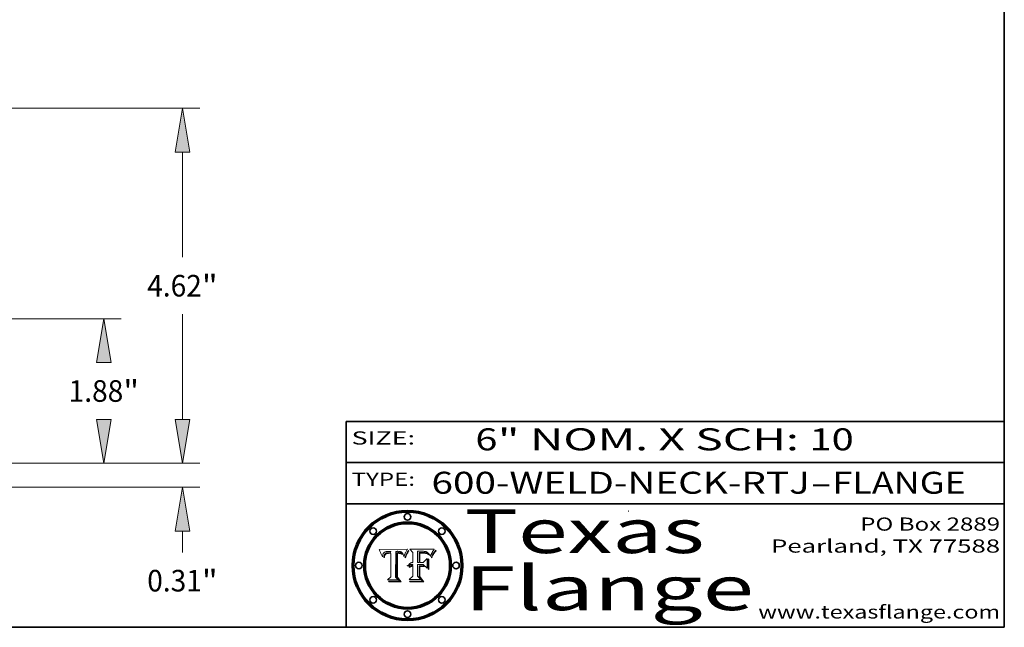
# Model space of a CAD drawing. Extents: x 0 to 10.8, y 0 to 8.3.
# Drawn here: x 6.3 to 10.8, y 0.2 to 3 of the extents above; entities that cross this region are included whole.
import ezdxf
from ezdxf.enums import TextEntityAlignment as Align

# ---------------------------------------------------------------- set-up
doc = ezdxf.new("R2010")
doc.units = 0
doc.header["$MEASUREMENT"] = 0
doc.layers.get('0').update_dxf_attribs({"lineweight": 13})
doc.layers.add('1', color=7, linetype='Continuous', lineweight=13)
doc.styles.get("Standard").update_dxf_attribs({"font": 'isocp.shx'})

# ---------------------------------------------------------------- blocks, each defined once
blk = doc.blocks.new('BLOCK1')
at = {"color": 7, "lineweight": 13, "ltscale": 0.03937}
for s, p, p2 in [('600-WELD-NECK-RTJ', (8.1392, 0.8582), (9.8636, 0.8582)), ('FLANGE', (9.9666, 0.8582), (10.5743, 0.8582)), ('-', (9.8651, 0.8582), (9.9651, 0.8582))]:
    blk.add_text(s, height=0.1, dxfattribs=at).set_placement(p, p2, align=Align.FIT)
blk = doc.blocks.new('BLOCK2')
at = {"color": 7, "lineweight": 13, "ltscale": 0.03937}
for s, p, p2 in [('6', (8.3394, 1.056), (8.4394, 1.056)), ('" NOM. X SCH: ', (8.4409, 1.056), (9.8607, 1.056)), ('10', (9.8623, 1.056), (10.0638, 1.056))]:
    blk.add_text(s, height=0.1, dxfattribs=at).set_placement(p, p2, align=Align.FIT)
blk = doc.blocks.new('BLOCK3')
at = {"color": 7, "lineweight": 13, "ltscale": 0.03937}
for s, p, p2 in [('PO Box 2889', (10.0931, 0.69), (10.7308, 0.69)), ('Pearland, TX 77588', (9.6867, 0.59), (10.7308, 0.59)), ('www.texasflange.com', (9.6286, 0.29), (10.7308, 0.29))]:
    blk.add_text(s, height=0.06, dxfattribs=at).set_placement(p, p2, align=Align.FIT)
blk = doc.blocks.new('BLOCK4')
at = {"color": 7, "lineweight": 13, "ltscale": 0.03937}
for s, p, p2 in [('Texas', (8.2892, 0.5879), (9.3837, 0.5879)), ('Flange', (8.2892, 0.3279), (9.6089, 0.3279))]:
    blk.add_text(s, height=0.2, dxfattribs=at).set_placement(p, p2, align=Align.FIT)
blk = doc.blocks.new('BLOCK5')
at = {"color": 7, "lineweight": 5, "ltscale": 0.00324}
blk.add_line((8.0298, 0.6053), (7.9003, 0.6042), dxfattribs=at)
at = {"color": 7, "lineweight": 5, "ltscale": 0.000103115}
blk.add_line((7.9003, 0.6042), (7.9022, 0.6005), dxfattribs=at)
at = {"color": 7, "lineweight": 5, "ltscale": 0.000100453}
blk.add_line((7.9022, 0.6005), (7.9039, 0.597), dxfattribs=at)
at = {"color": 7, "lineweight": 5, "ltscale": 9.78009e-05}
blk.add_line((7.9039, 0.597), (7.9056, 0.5934), dxfattribs=at)
at = {"color": 7, "lineweight": 5, "ltscale": 9.51532e-05}
blk.add_line((7.9056, 0.5934), (7.9072, 0.59), dxfattribs=at)
at = {"color": 7, "lineweight": 5, "ltscale": 9.25048e-05}
blk.add_line((7.9072, 0.59), (7.9087, 0.5866), dxfattribs=at)
at = {"color": 7, "lineweight": 5, "ltscale": 8.99068e-05}
blk.add_line((7.9087, 0.5866), (7.9101, 0.5833), dxfattribs=at)
at = {"color": 7, "lineweight": 5, "ltscale": 4.95602e-05}
blk.add_line((7.918, 0.5822), (7.9187, 0.5841), dxfattribs=at)
at = {"color": 7, "lineweight": 5, "ltscale": 4.71572e-05}
blk.add_line((7.9187, 0.5841), (7.9195, 0.5858), dxfattribs=at)
at = {"color": 7, "lineweight": 5, "ltscale": 4.50516e-05}
blk.add_line((7.9195, 0.5858), (7.9205, 0.5873), dxfattribs=at)
at = {"color": 7, "lineweight": 5, "ltscale": 4.34491e-05}
blk.add_line((7.9205, 0.5873), (7.9216, 0.5887), dxfattribs=at)
at = {"color": 7, "lineweight": 5, "ltscale": 4.22981e-05}
blk.add_line((7.9216, 0.5887), (7.9228, 0.5899), dxfattribs=at)
at = {"color": 7, "lineweight": 5, "ltscale": 4.24485e-05}
blk.add_line((7.9228, 0.5899), (7.9241, 0.591), dxfattribs=at)
at = {"color": 7, "lineweight": 5, "ltscale": 4.38915e-05}
blk.add_line((7.9241, 0.591), (7.9255, 0.5919), dxfattribs=at)
at = {"color": 7, "lineweight": 5, "ltscale": 4.58171e-05}
blk.add_line((7.9255, 0.5919), (7.9272, 0.5928), dxfattribs=at)
at = {"color": 7, "lineweight": 5, "ltscale": 3.86873e-05}
blk.add_line((7.927, 0.5837), (7.926, 0.5824), dxfattribs=at)
at = {"color": 7, "lineweight": 5, "ltscale": 7.40831e-05}
blk.add_line((7.9291, 0.5857), (7.927, 0.5837), dxfattribs=at)
at = {"color": 7, "lineweight": 5, "ltscale": 4.81176e-05}
blk.add_line((7.9272, 0.5928), (7.9289, 0.5935), dxfattribs=at)
at = {"color": 7, "lineweight": 5, "ltscale": 5.08108e-05}
blk.add_line((7.9289, 0.5935), (7.9309, 0.5941), dxfattribs=at)
at = {"color": 7, "lineweight": 5, "ltscale": 3.83282e-05}
blk.add_line((7.9304, 0.5865), (7.9291, 0.5857), dxfattribs=at)
at = {"color": 7, "lineweight": 5, "ltscale": 4.01292e-05}
blk.add_line((7.9318, 0.5873), (7.9304, 0.5865), dxfattribs=at)
at = {"color": 7, "lineweight": 5, "ltscale": 6.9428e-05}
blk.add_line((7.9308, 0.5834), (7.9332, 0.5848), dxfattribs=at)
at = {"color": 7, "lineweight": 5, "ltscale": 5.37678e-05}
blk.add_line((7.9309, 0.5941), (7.933, 0.5946), dxfattribs=at)
at = {"color": 7, "lineweight": 5, "ltscale": 4.21777e-05}
blk.add_line((7.9334, 0.5879), (7.9318, 0.5873), dxfattribs=at)
at = {"color": 7, "lineweight": 5, "ltscale": 5.70415e-05}
blk.add_line((7.933, 0.5946), (7.9352, 0.595), dxfattribs=at)
at = {"color": 7, "lineweight": 5, "ltscale": 3.75465e-05}
blk.add_line((7.9332, 0.5848), (7.9346, 0.5853), dxfattribs=at)
at = {"color": 7, "lineweight": 5, "ltscale": 4.46091e-05}
blk.add_line((7.9351, 0.5885), (7.9334, 0.5879), dxfattribs=at)
at = {"color": 7, "lineweight": 5, "ltscale": 3.98865e-05}
blk.add_line((7.9346, 0.5853), (7.9362, 0.5858), dxfattribs=at)
at = {"color": 7, "lineweight": 5, "ltscale": 4.73192e-05}
blk.add_line((7.9369, 0.5889), (7.9351, 0.5885), dxfattribs=at)
at = {"color": 7, "lineweight": 5, "ltscale": 6.04204e-05}
blk.add_line((7.9352, 0.595), (7.9376, 0.5953), dxfattribs=at)
at = {"color": 7, "lineweight": 5, "ltscale": 4.23744e-05}
blk.add_line((7.9362, 0.5858), (7.9378, 0.5862), dxfattribs=at)
at = {"color": 7, "lineweight": 5, "ltscale": 5.02154e-05}
blk.add_line((7.9389, 0.5893), (7.9369, 0.5889), dxfattribs=at)
at = {"color": 7, "lineweight": 5, "ltscale": 6.4089e-05}
blk.add_line((7.9376, 0.5953), (7.9402, 0.5955), dxfattribs=at)
at = {"color": 7, "lineweight": 5, "ltscale": 4.50998e-05}
blk.add_line((7.9378, 0.5862), (7.9396, 0.5865), dxfattribs=at)
at = {"color": 7, "lineweight": 5, "ltscale": 5.3275e-05}
blk.add_line((7.941, 0.5895), (7.9389, 0.5893), dxfattribs=at)
at = {"color": 7, "lineweight": 5, "ltscale": 4.79821e-05}
blk.add_line((7.9396, 0.5865), (7.9415, 0.5867), dxfattribs=at)
at = {"color": 7, "lineweight": 5, "ltscale": 6.78085e-05}
blk.add_line((7.9402, 0.5955), (7.9429, 0.5956), dxfattribs=at)
at = {"color": 7, "lineweight": 5, "ltscale": 5.65615e-05}
blk.add_line((7.9433, 0.5897), (7.941, 0.5895), dxfattribs=at)
at = {"color": 7, "lineweight": 5, "ltscale": 5.09872e-05}
blk.add_line((7.9415, 0.5867), (7.9435, 0.5869), dxfattribs=at)
at = {"color": 7, "lineweight": 5, "ltscale": 5.0286e-05}
blk.add_line((7.9429, 0.5956), (7.9449, 0.5955), dxfattribs=at)
at = {"color": 7, "lineweight": 5, "ltscale": 5.99065e-05}
blk.add_line((7.9457, 0.5897), (7.9433, 0.5897), dxfattribs=at)
at = {"color": 7, "lineweight": 5, "ltscale": 5.40933e-05}
blk.add_line((7.9435, 0.5869), (7.9457, 0.5869), dxfattribs=at)
at = {"color": 7, "lineweight": 5, "ltscale": 5.14153e-05}
blk.add_line((7.9449, 0.5955), (7.9469, 0.5955), dxfattribs=at)
at = {"color": 7, "lineweight": 5, "ltscale": 0.000162237}
blk.add_line((7.9522, 0.5896), (7.9457, 0.5897), dxfattribs=at)
at = {"color": 7, "lineweight": 5, "ltscale": 0.000191986}
blk.add_line((7.9457, 0.5869), (7.9534, 0.5868), dxfattribs=at)
at = {"color": 7, "lineweight": 5, "ltscale": 5.25609e-05}
blk.add_line((7.9469, 0.5955), (7.949, 0.5953), dxfattribs=at)
at = {"color": 7, "lineweight": 5, "ltscale": 5.37478e-05}
blk.add_line((7.949, 0.5953), (7.9512, 0.5951), dxfattribs=at)
at = {"color": 7, "lineweight": 5, "ltscale": 5.49198e-05}
blk.add_line((7.9512, 0.5951), (7.9534, 0.5949), dxfattribs=at)
at = {"color": 7, "lineweight": 5, "ltscale": 0.000135787}
blk.add_line((7.9534, 0.5949), (7.9522, 0.5896), dxfattribs=at)
at = {"color": 7, "lineweight": 5, "ltscale": 0.00269}
blk.add_line((7.9534, 0.5868), (7.9534, 0.4792), dxfattribs=at)
at = {"color": 7, "lineweight": 5, "ltscale": 0.002931}
blk.add_line((7.9749, 0.4783), (7.9762, 0.5956), dxfattribs=at)
at = {"color": 7, "lineweight": 5, "ltscale": 4.88309e-05}
blk.add_line((7.9762, 0.5956), (7.9781, 0.5957), dxfattribs=at)
at = {"color": 7, "lineweight": 5, "ltscale": 4.87696e-05}
blk.add_line((7.9781, 0.5957), (7.9801, 0.5958), dxfattribs=at)
at = {"color": 7, "lineweight": 5, "ltscale": 4.87218e-05}
blk.add_line((7.9801, 0.5958), (7.982, 0.5959), dxfattribs=at)
at = {"color": 7, "lineweight": 5, "ltscale": 4.86926e-05}
blk.add_line((7.982, 0.5959), (7.984, 0.596), dxfattribs=at)
at = {"color": 7, "lineweight": 5, "ltscale": 4.8677e-05}
blk.add_line((7.984, 0.596), (7.9859, 0.596), dxfattribs=at)
at = {"color": 7, "lineweight": 5, "ltscale": 5.79538e-05}
blk.add_line((7.9859, 0.596), (7.9882, 0.5959), dxfattribs=at)
at = {"color": 7, "lineweight": 5, "ltscale": 5.50105e-05}
blk.add_line((7.9882, 0.5959), (7.9904, 0.5958), dxfattribs=at)
at = {"color": 7, "lineweight": 5, "ltscale": 5.22111e-05}
blk.add_line((7.9904, 0.5958), (7.9925, 0.5956), dxfattribs=at)
at = {"color": 7, "lineweight": 5, "ltscale": 4.94853e-05}
blk.add_line((7.9925, 0.5956), (7.9945, 0.5952), dxfattribs=at)
at = {"color": 7, "lineweight": 5, "ltscale": 4.69867e-05}
blk.add_line((7.9945, 0.5952), (7.9963, 0.5948), dxfattribs=at)
at = {"color": 7, "lineweight": 5, "ltscale": 4.4644e-05}
blk.add_line((7.9963, 0.5948), (7.998, 0.5943), dxfattribs=at)
at = {"color": 7, "lineweight": 5, "ltscale": 4.25388e-05}
blk.add_line((7.998, 0.5943), (7.9996, 0.5937), dxfattribs=at)
at = {"color": 7, "lineweight": 5, "ltscale": 4.06936e-05}
blk.add_line((7.9996, 0.5937), (8.001, 0.5929), dxfattribs=at)
at = {"color": 7, "lineweight": 5, "ltscale": 3.91439e-05}
blk.add_line((8.001, 0.5929), (8.0024, 0.5921), dxfattribs=at)
at = {"color": 7, "lineweight": 5, "ltscale": 3.79217e-05}
blk.add_line((8.0024, 0.5921), (8.0036, 0.5912), dxfattribs=at)
at = {"color": 7, "lineweight": 5, "ltscale": 3.82045e-05}
blk.add_line((8.0036, 0.5912), (8.0047, 0.5902), dxfattribs=at)
at = {"color": 7, "lineweight": 5, "ltscale": 3.99235e-05}
blk.add_line((8.0047, 0.5902), (8.0058, 0.589), dxfattribs=at)
at = {"color": 7, "lineweight": 5, "ltscale": 4.20052e-05}
blk.add_line((8.0058, 0.589), (8.0068, 0.5877), dxfattribs=at)
at = {"color": 7, "lineweight": 5, "ltscale": 4.42829e-05}
blk.add_line((8.0068, 0.5877), (8.0078, 0.5862), dxfattribs=at)
at = {"color": 7, "lineweight": 5, "ltscale": 4.68654e-05}
blk.add_line((8.0078, 0.5862), (8.0087, 0.5846), dxfattribs=at)
at = {"color": 7, "lineweight": 5, "ltscale": 4.95626e-05}
blk.add_line((8.0087, 0.5846), (8.0096, 0.5828), dxfattribs=at)
at = {"color": 7, "lineweight": 5, "ltscale": 4.59543e-05}
blk.add_line((8.0175, 0.582), (8.0182, 0.5837), dxfattribs=at)
at = {"color": 7, "lineweight": 5, "ltscale": 4.4442e-05}
blk.add_line((8.0182, 0.5837), (8.019, 0.5854), dxfattribs=at)
at = {"color": 7, "lineweight": 5, "ltscale": 4.29963e-05}
blk.add_line((8.019, 0.5854), (8.0197, 0.5869), dxfattribs=at)
at = {"color": 7, "lineweight": 5, "ltscale": 4.15607e-05}
blk.add_line((8.0197, 0.5869), (8.0204, 0.5884), dxfattribs=at)
at = {"color": 7, "lineweight": 5, "ltscale": 4.0176e-05}
blk.add_line((8.0204, 0.5884), (8.0212, 0.5898), dxfattribs=at)
at = {"color": 7, "lineweight": 5, "ltscale": 0.000399523}
blk.add_line((8.0212, 0.5898), (8.029, 0.6038), dxfattribs=at)
at = {"color": 7, "lineweight": 5, "ltscale": 4.35633e-05}
blk.add_line((8.029, 0.6038), (8.0298, 0.6053), dxfattribs=at)
at = {"color": 7, "lineweight": 5, "ltscale": 8.73531e-05}
blk.add_line((7.9101, 0.5833), (7.9114, 0.58), dxfattribs=at)
at = {"color": 7, "lineweight": 5, "ltscale": 8.48421e-05}
blk.add_line((7.9114, 0.58), (7.9126, 0.5768), dxfattribs=at)
at = {"color": 7, "lineweight": 5, "ltscale": 8.23394e-05}
blk.add_line((7.9126, 0.5768), (7.9137, 0.5737), dxfattribs=at)
at = {"color": 7, "lineweight": 5, "ltscale": 9.5007e-05}
blk.add_line((7.9137, 0.5737), (7.9159, 0.5707), dxfattribs=at)
at = {"color": 7, "lineweight": 5, "ltscale": 6.5787e-05}
blk.add_line((7.9159, 0.5707), (7.9161, 0.5733), dxfattribs=at)
at = {"color": 7, "lineweight": 5, "ltscale": 6.21658e-05}
blk.add_line((7.9161, 0.5733), (7.9164, 0.5758), dxfattribs=at)
at = {"color": 7, "lineweight": 5, "ltscale": 5.86699e-05}
blk.add_line((7.9164, 0.5758), (7.9168, 0.5781), dxfattribs=at)
at = {"color": 7, "lineweight": 5, "ltscale": 5.54066e-05}
blk.add_line((7.9168, 0.5781), (7.9173, 0.5802), dxfattribs=at)
at = {"color": 7, "lineweight": 5, "ltscale": 5.23527e-05}
blk.add_line((7.9173, 0.5802), (7.918, 0.5822), dxfattribs=at)
at = {"color": 7, "lineweight": 5, "ltscale": 6.17484e-05}
blk.add_line((7.9217, 0.5696), (7.9215, 0.5671), dxfattribs=at)
at = {"color": 7, "lineweight": 5, "ltscale": 7.03016e-05}
blk.add_line((7.9215, 0.5671), (7.9243, 0.5671), dxfattribs=at)
at = {"color": 7, "lineweight": 5, "ltscale": 5.82307e-05}
blk.add_line((7.9221, 0.5719), (7.9217, 0.5696), dxfattribs=at)
at = {"color": 7, "lineweight": 5, "ltscale": 5.4813e-05}
blk.add_line((7.9225, 0.574), (7.9221, 0.5719), dxfattribs=at)
at = {"color": 7, "lineweight": 5, "ltscale": 5.15682e-05}
blk.add_line((7.9231, 0.576), (7.9225, 0.574), dxfattribs=at)
at = {"color": 7, "lineweight": 5, "ltscale": 4.84865e-05}
blk.add_line((7.9237, 0.5778), (7.9231, 0.576), dxfattribs=at)
at = {"color": 7, "lineweight": 5, "ltscale": 4.56021e-05}
blk.add_line((7.9244, 0.5795), (7.9237, 0.5778), dxfattribs=at)
at = {"color": 7, "lineweight": 5, "ltscale": 5.37733e-05}
blk.add_line((7.9243, 0.5671), (7.9245, 0.5693), dxfattribs=at)
at = {"color": 7, "lineweight": 5, "ltscale": 4.29647e-05}
blk.add_line((7.9252, 0.5811), (7.9244, 0.5795), dxfattribs=at)
at = {"color": 7, "lineweight": 5, "ltscale": 5.06901e-05}
blk.add_line((7.9245, 0.5693), (7.9248, 0.5713), dxfattribs=at)
at = {"color": 7, "lineweight": 5, "ltscale": 4.77131e-05}
blk.add_line((7.9248, 0.5713), (7.9251, 0.5731), dxfattribs=at)
at = {"color": 7, "lineweight": 5, "ltscale": 4.48863e-05}
blk.add_line((7.9251, 0.5731), (7.9256, 0.5749), dxfattribs=at)
at = {"color": 7, "lineweight": 5, "ltscale": 4.06864e-05}
blk.add_line((7.926, 0.5824), (7.9252, 0.5811), dxfattribs=at)
at = {"color": 7, "lineweight": 5, "ltscale": 4.22422e-05}
blk.add_line((7.9256, 0.5749), (7.9261, 0.5765), dxfattribs=at)
at = {"color": 7, "lineweight": 5, "ltscale": 7.72266e-05}
blk.add_line((7.9261, 0.5765), (7.9274, 0.5793), dxfattribs=at)
at = {"color": 7, "lineweight": 5, "ltscale": 6.93722e-05}
blk.add_line((7.9274, 0.5793), (7.9289, 0.5816), dxfattribs=at)
at = {"color": 7, "lineweight": 5, "ltscale": 6.514e-05}
blk.add_line((7.9289, 0.5816), (7.9308, 0.5834), dxfattribs=at)
at = {"color": 7, "lineweight": 5, "ltscale": 5.25037e-05}
blk.add_line((8.0096, 0.5828), (8.0104, 0.5809), dxfattribs=at)
at = {"color": 7, "lineweight": 5, "ltscale": 5.554e-05}
blk.add_line((8.0104, 0.5809), (8.0112, 0.5788), dxfattribs=at)
at = {"color": 7, "lineweight": 5, "ltscale": 5.87204e-05}
blk.add_line((8.0112, 0.5788), (8.0119, 0.5765), dxfattribs=at)
at = {"color": 7, "lineweight": 5, "ltscale": 6.19363e-05}
blk.add_line((8.0119, 0.5765), (8.0125, 0.5741), dxfattribs=at)
at = {"color": 7, "lineweight": 5, "ltscale": 5.73529e-05}
blk.add_line((8.0125, 0.5741), (8.0141, 0.5725), dxfattribs=at)
at = {"color": 7, "lineweight": 5, "ltscale": 5.36381e-05}
blk.add_line((8.0141, 0.5725), (8.0148, 0.5746), dxfattribs=at)
at = {"color": 7, "lineweight": 5, "ltscale": 5.20356e-05}
blk.add_line((8.0148, 0.5746), (8.0155, 0.5765), dxfattribs=at)
at = {"color": 7, "lineweight": 5, "ltscale": 5.05025e-05}
blk.add_line((8.0155, 0.5765), (8.0161, 0.5784), dxfattribs=at)
at = {"color": 7, "lineweight": 5, "ltscale": 4.89753e-05}
blk.add_line((8.0161, 0.5784), (8.0168, 0.5803), dxfattribs=at)
at = {"color": 7, "lineweight": 5, "ltscale": 4.74568e-05}
blk.add_line((8.0168, 0.5803), (8.0175, 0.582), dxfattribs=at)
at = {"color": 7, "lineweight": 5, "ltscale": 0.000493338}
blk.add_line((7.9534, 0.4792), (7.9382, 0.4665), dxfattribs=at)
at = {"color": 7, "lineweight": 5, "ltscale": 0.001236}
blk.add_line((7.9382, 0.4665), (7.9876, 0.4665), dxfattribs=at)
at = {"color": 7, "lineweight": 5, "ltscale": 0.000434364}
blk.add_line((7.9876, 0.4665), (7.9749, 0.4783), dxfattribs=at)
blk = doc.blocks.new('BLOCK6')
at = {"color": 7, "lineweight": 5, "ltscale": 0.000504919}
blk.add_line((8.0398, 0.6053), (8.0544, 0.5913), dxfattribs=at)
at = {"color": 7, "lineweight": 5, "ltscale": 0.002807}
blk.add_line((8.1521, 0.6053), (8.0398, 0.6053), dxfattribs=at)
at = {"color": 7, "lineweight": 5, "ltscale": 0.001141}
blk.add_line((8.0544, 0.5913), (8.0544, 0.5457), dxfattribs=at)
at = {"color": 7, "lineweight": 5, "ltscale": 0.001265}
blk.add_line((8.076, 0.5457), (8.076, 0.5963), dxfattribs=at)
at = {"color": 7, "lineweight": 5, "ltscale": 0.00010009}
blk.add_line((8.076, 0.5963), (8.08, 0.5962), dxfattribs=at)
at = {"color": 7, "lineweight": 5, "ltscale": 0.000262297}
blk.add_line((8.08, 0.5962), (8.0905, 0.5961), dxfattribs=at)
at = {"color": 7, "lineweight": 5, "ltscale": 7.8458e-05}
blk.add_line((8.0857, 0.5905), (8.0826, 0.5904), dxfattribs=at)
at = {"color": 7, "lineweight": 5, "ltscale": 0.001117}
blk.add_line((8.0826, 0.5904), (8.0826, 0.5457), dxfattribs=at)
at = {"color": 7, "lineweight": 5, "ltscale": 6.71447e-05}
blk.add_line((8.0853, 0.5874), (8.088, 0.5876), dxfattribs=at)
at = {"color": 7, "lineweight": 5, "ltscale": 0.001044}
blk.add_line((8.0853, 0.5457), (8.0853, 0.5874), dxfattribs=at)
at = {"color": 7, "lineweight": 5, "ltscale": 6.79766e-05}
blk.add_line((8.0885, 0.5906), (8.0857, 0.5905), dxfattribs=at)
at = {"color": 7, "lineweight": 5, "ltscale": 6.25167e-05}
blk.add_line((8.088, 0.5876), (8.0905, 0.5878), dxfattribs=at)
at = {"color": 7, "lineweight": 5, "ltscale": 6.96783e-05}
blk.add_line((8.0913, 0.5907), (8.0885, 0.5906), dxfattribs=at)
at = {"color": 7, "lineweight": 5, "ltscale": 0.000154143}
blk.add_line((8.0905, 0.5961), (8.0967, 0.5962), dxfattribs=at)
at = {"color": 7, "lineweight": 5, "ltscale": 5.79292e-05}
blk.add_line((8.0905, 0.5878), (8.0928, 0.5879), dxfattribs=at)
at = {"color": 7, "lineweight": 5, "ltscale": 7.14161e-05}
blk.add_line((8.0941, 0.5907), (8.0913, 0.5907), dxfattribs=at)
at = {"color": 7, "lineweight": 5, "ltscale": 5.334e-05}
blk.add_line((8.0928, 0.5879), (8.0949, 0.588), dxfattribs=at)
at = {"color": 7, "lineweight": 5, "ltscale": 7.31315e-05}
blk.add_line((8.097, 0.5908), (8.0941, 0.5907), dxfattribs=at)
at = {"color": 7, "lineweight": 5, "ltscale": 4.87983e-05}
blk.add_line((8.0949, 0.588), (8.0969, 0.588), dxfattribs=at)
at = {"color": 7, "lineweight": 5, "ltscale": 8.03713e-05}
blk.add_line((8.0967, 0.5962), (8.0999, 0.5962), dxfattribs=at)
at = {"color": 7, "lineweight": 5, "ltscale": 6.31844e-05}
blk.add_line((8.0969, 0.588), (8.0994, 0.588), dxfattribs=at)
at = {"color": 7, "lineweight": 5, "ltscale": 7.48528e-05}
blk.add_line((8.1, 0.5908), (8.097, 0.5908), dxfattribs=at)
at = {"color": 7, "lineweight": 5, "ltscale": 5.98639e-05}
blk.add_line((8.0994, 0.588), (8.1018, 0.5879), dxfattribs=at)
at = {"color": 7, "lineweight": 5, "ltscale": 7.56285e-05}
blk.add_line((8.0999, 0.5962), (8.1029, 0.596), dxfattribs=at)
at = {"color": 7, "lineweight": 5, "ltscale": 0.000106204}
blk.add_line((8.1043, 0.5907), (8.1, 0.5908), dxfattribs=at)
at = {"color": 7, "lineweight": 5, "ltscale": 5.64828e-05}
blk.add_line((8.1018, 0.5879), (8.1041, 0.5878), dxfattribs=at)
at = {"color": 7, "lineweight": 5, "ltscale": 7.09728e-05}
blk.add_line((8.1029, 0.596), (8.1057, 0.5958), dxfattribs=at)
at = {"color": 7, "lineweight": 5, "ltscale": 5.31538e-05}
blk.add_line((8.1041, 0.5878), (8.1062, 0.5877), dxfattribs=at)
at = {"color": 7, "lineweight": 5, "ltscale": 9.82815e-05}
blk.add_line((8.1082, 0.5903), (8.1043, 0.5907), dxfattribs=at)
at = {"color": 7, "lineweight": 5, "ltscale": 6.64247e-05}
blk.add_line((8.1057, 0.5958), (8.1084, 0.5955), dxfattribs=at)
at = {"color": 7, "lineweight": 5, "ltscale": 4.98579e-05}
blk.add_line((8.1062, 0.5877), (8.1082, 0.5875), dxfattribs=at)
at = {"color": 7, "lineweight": 5, "ltscale": 9.07975e-05}
blk.add_line((8.1118, 0.5898), (8.1082, 0.5903), dxfattribs=at)
at = {"color": 7, "lineweight": 5, "ltscale": 4.65618e-05}
blk.add_line((8.1082, 0.5875), (8.11, 0.5873), dxfattribs=at)
at = {"color": 7, "lineweight": 5, "ltscale": 6.19662e-05}
blk.add_line((8.1084, 0.5955), (8.1108, 0.5951), dxfattribs=at)
at = {"color": 7, "lineweight": 5, "ltscale": 4.32948e-05}
blk.add_line((8.11, 0.5873), (8.1117, 0.5871), dxfattribs=at)
at = {"color": 7, "lineweight": 5, "ltscale": 5.76855e-05}
blk.add_line((8.1108, 0.5951), (8.1131, 0.5946), dxfattribs=at)
at = {"color": 7, "lineweight": 5, "ltscale": 4.01241e-05}
blk.add_line((8.1117, 0.5871), (8.1133, 0.5868), dxfattribs=at)
at = {"color": 7, "lineweight": 5, "ltscale": 8.37777e-05}
blk.add_line((8.115, 0.589), (8.1118, 0.5898), dxfattribs=at)
at = {"color": 7, "lineweight": 5, "ltscale": 5.35144e-05}
blk.add_line((8.1131, 0.5946), (8.1152, 0.5941), dxfattribs=at)
at = {"color": 7, "lineweight": 5, "ltscale": 7.07787e-05}
blk.add_line((8.1133, 0.5868), (8.1161, 0.5862), dxfattribs=at)
at = {"color": 7, "lineweight": 5, "ltscale": 7.75432e-05}
blk.add_line((8.118, 0.5879), (8.115, 0.589), dxfattribs=at)
at = {"color": 7, "lineweight": 5, "ltscale": 4.95647e-05}
blk.add_line((8.1152, 0.5941), (8.117, 0.5934), dxfattribs=at)
at = {"color": 7, "lineweight": 5, "ltscale": 6.48228e-05}
blk.add_line((8.1161, 0.5862), (8.1185, 0.5854), dxfattribs=at)
at = {"color": 7, "lineweight": 5, "ltscale": 4.59337e-05}
blk.add_line((8.117, 0.5934), (8.1187, 0.5927), dxfattribs=at)
at = {"color": 7, "lineweight": 5, "ltscale": 7.20711e-05}
blk.add_line((8.1205, 0.5867), (8.118, 0.5879), dxfattribs=at)
at = {"color": 7, "lineweight": 5, "ltscale": 6.55881e-05}
blk.add_line((8.1185, 0.5854), (8.1209, 0.5842), dxfattribs=at)
at = {"color": 7, "lineweight": 5, "ltscale": 4.25471e-05}
blk.add_line((8.1187, 0.5927), (8.1202, 0.5919), dxfattribs=at)
at = {"color": 7, "lineweight": 5, "ltscale": 4.25074e-05}
blk.add_line((8.1202, 0.5919), (8.1216, 0.5909), dxfattribs=at)
at = {"color": 7, "lineweight": 5, "ltscale": 6.77002e-05}
blk.add_line((8.1228, 0.5852), (8.1205, 0.5867), dxfattribs=at)
at = {"color": 7, "lineweight": 5, "ltscale": 6.70416e-05}
blk.add_line((8.1209, 0.5842), (8.1232, 0.5829), dxfattribs=at)
at = {"color": 7, "lineweight": 5, "ltscale": 4.57046e-05}
blk.add_line((8.1216, 0.5909), (8.123, 0.5897), dxfattribs=at)
at = {"color": 7, "lineweight": 5, "ltscale": 6.46171e-05}
blk.add_line((8.1247, 0.5835), (8.1228, 0.5852), dxfattribs=at)
at = {"color": 7, "lineweight": 5, "ltscale": 4.92938e-05}
blk.add_line((8.123, 0.5897), (8.1244, 0.5883), dxfattribs=at)
at = {"color": 7, "lineweight": 5, "ltscale": 5.30859e-05}
blk.add_line((8.1244, 0.5883), (8.1258, 0.5868), dxfattribs=at)
at = {"color": 7, "lineweight": 5, "ltscale": 6.30754e-05}
blk.add_line((8.1263, 0.5815), (8.1247, 0.5835), dxfattribs=at)
at = {"color": 7, "lineweight": 5, "ltscale": 5.71802e-05}
blk.add_line((8.1258, 0.5868), (8.1272, 0.585), dxfattribs=at)
at = {"color": 7, "lineweight": 5, "ltscale": 6.13618e-05}
blk.add_line((8.1272, 0.585), (8.1286, 0.583), dxfattribs=at)
at = {"color": 7, "lineweight": 5, "ltscale": 4.62924e-05}
blk.add_line((8.1385, 0.583), (8.1392, 0.5847), dxfattribs=at)
at = {"color": 7, "lineweight": 5, "ltscale": 4.31788e-05}
blk.add_line((8.1392, 0.5847), (8.1399, 0.5863), dxfattribs=at)
at = {"color": 7, "lineweight": 5, "ltscale": 4.00421e-05}
blk.add_line((8.1399, 0.5863), (8.1406, 0.5877), dxfattribs=at)
at = {"color": 7, "lineweight": 5, "ltscale": 7.07088e-05}
blk.add_line((8.1406, 0.5877), (8.1419, 0.5903), dxfattribs=at)
at = {"color": 7, "lineweight": 5, "ltscale": 6.11807e-05}
blk.add_line((8.1419, 0.5903), (8.1431, 0.5924), dxfattribs=at)
at = {"color": 7, "lineweight": 5, "ltscale": 6.8775e-05}
blk.add_line((8.1431, 0.5924), (8.1445, 0.5947), dxfattribs=at)
at = {"color": 7, "lineweight": 5, "ltscale": 3.83666e-05}
blk.add_line((8.1445, 0.5947), (8.1454, 0.596), dxfattribs=at)
at = {"color": 7, "lineweight": 5, "ltscale": 4.09684e-05}
blk.add_line((8.1454, 0.596), (8.1463, 0.5974), dxfattribs=at)
at = {"color": 7, "lineweight": 5, "ltscale": 4.36186e-05}
blk.add_line((8.1463, 0.5974), (8.1473, 0.5988), dxfattribs=at)
at = {"color": 7, "lineweight": 5, "ltscale": 4.62797e-05}
blk.add_line((8.1473, 0.5988), (8.1484, 0.6003), dxfattribs=at)
at = {"color": 7, "lineweight": 5, "ltscale": 4.89244e-05}
blk.add_line((8.1484, 0.6003), (8.1495, 0.6019), dxfattribs=at)
at = {"color": 7, "lineweight": 5, "ltscale": 5.15938e-05}
blk.add_line((8.1495, 0.6019), (8.1507, 0.6036), dxfattribs=at)
at = {"color": 7, "lineweight": 5, "ltscale": 5.42941e-05}
blk.add_line((8.1507, 0.6036), (8.1521, 0.6053), dxfattribs=at)
at = {"color": 7, "lineweight": 5, "ltscale": 6.56415e-05}
blk.add_line((8.0387, 0.5395), (8.0369, 0.5376), dxfattribs=at)
at = {"color": 7, "lineweight": 5, "ltscale": 6.55187e-05}
blk.add_line((8.0408, 0.5412), (8.0387, 0.5395), dxfattribs=at)
at = {"color": 7, "lineweight": 5, "ltscale": 6.6503e-05}
blk.add_line((8.043, 0.5426), (8.0408, 0.5412), dxfattribs=at)
at = {"color": 7, "lineweight": 5, "ltscale": 6.86342e-05}
blk.add_line((8.0455, 0.5438), (8.043, 0.5426), dxfattribs=at)
at = {"color": 7, "lineweight": 5, "ltscale": 7.17625e-05}
blk.add_line((8.0482, 0.5447), (8.0455, 0.5438), dxfattribs=at)
at = {"color": 7, "lineweight": 5, "ltscale": 7.56807e-05}
blk.add_line((8.0512, 0.5453), (8.0482, 0.5447), dxfattribs=at)
at = {"color": 7, "lineweight": 5, "ltscale": 8.04224e-05}
blk.add_line((8.0544, 0.5457), (8.0512, 0.5453), dxfattribs=at)
at = {"color": 7, "lineweight": 5, "ltscale": 0.000164963}
blk.add_line((8.0826, 0.5457), (8.076, 0.5457), dxfattribs=at)
at = {"color": 7, "lineweight": 5, "ltscale": 0.000408293}
blk.add_line((8.1016, 0.5457), (8.0853, 0.5457), dxfattribs=at)
at = {"color": 7, "lineweight": 5, "ltscale": 0.000629287}
blk.add_line((8.119, 0.564), (8.1016, 0.5457), dxfattribs=at)
at = {"color": 7, "lineweight": 5, "ltscale": 0.001133}
blk.add_line((8.119, 0.5187), (8.119, 0.564), dxfattribs=at)
at = {"color": 7, "lineweight": 5, "ltscale": 6.91849e-05}
blk.add_line((8.1232, 0.5829), (8.1254, 0.5812), dxfattribs=at)
at = {"color": 7, "lineweight": 5, "ltscale": 7.18996e-05}
blk.add_line((8.1254, 0.5812), (8.1276, 0.5793), dxfattribs=at)
at = {"color": 7, "lineweight": 5, "ltscale": 6.30147e-05}
blk.add_line((8.1276, 0.5793), (8.1263, 0.5815), dxfattribs=at)
at = {"color": 7, "lineweight": 5, "ltscale": 6.57329e-05}
blk.add_line((8.1286, 0.583), (8.13, 0.5807), dxfattribs=at)
at = {"color": 7, "lineweight": 5, "ltscale": 7.01949e-05}
blk.add_line((8.13, 0.5807), (8.1315, 0.5783), dxfattribs=at)
at = {"color": 7, "lineweight": 5, "ltscale": 7.47805e-05}
blk.add_line((8.1315, 0.5783), (8.1329, 0.5757), dxfattribs=at)
at = {"color": 7, "lineweight": 5, "ltscale": 7.93914e-05}
blk.add_line((8.1329, 0.5757), (8.1343, 0.5728), dxfattribs=at)
at = {"color": 7, "lineweight": 5, "ltscale": 5.82449e-05}
blk.add_line((8.1343, 0.5728), (8.1352, 0.575), dxfattribs=at)
at = {"color": 7, "lineweight": 5, "ltscale": 5.88925e-05}
blk.add_line((8.1352, 0.575), (8.136, 0.5772), dxfattribs=at)
at = {"color": 7, "lineweight": 5, "ltscale": 5.57078e-05}
blk.add_line((8.136, 0.5772), (8.1369, 0.5793), dxfattribs=at)
at = {"color": 7, "lineweight": 5, "ltscale": 5.2567e-05}
blk.add_line((8.1369, 0.5793), (8.1377, 0.5812), dxfattribs=at)
at = {"color": 7, "lineweight": 5, "ltscale": 4.94253e-05}
blk.add_line((8.1377, 0.5812), (8.1385, 0.583), dxfattribs=at)
at = {"color": 7, "lineweight": 5, "ltscale": 7.24478e-05}
blk.add_line((8.0341, 0.533), (8.033, 0.5303), dxfattribs=at)
at = {"color": 7, "lineweight": 5, "ltscale": 4.72383e-05}
blk.add_line((8.033, 0.5303), (8.0337, 0.5286), dxfattribs=at)
at = {"color": 7, "lineweight": 5, "ltscale": 5.40801e-05}
blk.add_line((8.0337, 0.5286), (8.0352, 0.5302), dxfattribs=at)
at = {"color": 7, "lineweight": 5, "ltscale": 6.91358e-05}
blk.add_line((8.0354, 0.5355), (8.0341, 0.533), dxfattribs=at)
at = {"color": 7, "lineweight": 5, "ltscale": 5.22259e-05}
blk.add_line((8.0352, 0.5302), (8.0368, 0.5316), dxfattribs=at)
at = {"color": 7, "lineweight": 5, "ltscale": 6.68728e-05}
blk.add_line((8.0369, 0.5376), (8.0354, 0.5355), dxfattribs=at)
at = {"color": 7, "lineweight": 5, "ltscale": 5.0626e-05}
blk.add_line((8.0368, 0.5316), (8.0384, 0.5328), dxfattribs=at)
at = {"color": 7, "lineweight": 5, "ltscale": 4.61631e-05}
blk.add_line((8.039, 0.5259), (8.0377, 0.5246), dxfattribs=at)
at = {"color": 7, "lineweight": 5, "ltscale": 7.65715e-05}
blk.add_line((8.0377, 0.5246), (8.0398, 0.5223), dxfattribs=at)
at = {"color": 7, "lineweight": 5, "ltscale": 4.93516e-05}
blk.add_line((8.0384, 0.5328), (8.04, 0.5339), dxfattribs=at)
at = {"color": 7, "lineweight": 5, "ltscale": 4.53272e-05}
blk.add_line((8.0404, 0.5271), (8.039, 0.5259), dxfattribs=at)
at = {"color": 7, "lineweight": 5, "ltscale": 4.36728e-05}
blk.add_line((8.0398, 0.5223), (8.0411, 0.5235), dxfattribs=at)
at = {"color": 7, "lineweight": 5, "ltscale": 4.84441e-05}
blk.add_line((8.04, 0.5339), (8.0418, 0.5348), dxfattribs=at)
at = {"color": 7, "lineweight": 5, "ltscale": 4.47682e-05}
blk.add_line((8.0419, 0.5281), (8.0404, 0.5271), dxfattribs=at)
at = {"color": 7, "lineweight": 5, "ltscale": 4.23283e-05}
blk.add_line((8.0411, 0.5235), (8.0424, 0.5246), dxfattribs=at)
at = {"color": 7, "lineweight": 5, "ltscale": 4.79247e-05}
blk.add_line((8.0418, 0.5348), (8.0435, 0.5355), dxfattribs=at)
at = {"color": 7, "lineweight": 5, "ltscale": 4.46766e-05}
blk.add_line((8.0434, 0.529), (8.0419, 0.5281), dxfattribs=at)
at = {"color": 7, "lineweight": 5, "ltscale": 4.12902e-05}
blk.add_line((8.0424, 0.5246), (8.0437, 0.5255), dxfattribs=at)
at = {"color": 7, "lineweight": 5, "ltscale": 4.48402e-05}
blk.add_line((8.045, 0.5298), (8.0434, 0.529), dxfattribs=at)
at = {"color": 7, "lineweight": 5, "ltscale": 4.7776e-05}
blk.add_line((8.0435, 0.5355), (8.0453, 0.5361), dxfattribs=at)
at = {"color": 7, "lineweight": 5, "ltscale": 4.05056e-05}
blk.add_line((8.0437, 0.5255), (8.0451, 0.5263), dxfattribs=at)
at = {"color": 7, "lineweight": 5, "ltscale": 4.54019e-05}
blk.add_line((8.0467, 0.5304), (8.045, 0.5298), dxfattribs=at)
at = {"color": 7, "lineweight": 5, "ltscale": 3.98781e-05}
blk.add_line((8.0451, 0.5263), (8.0466, 0.527), dxfattribs=at)
at = {"color": 7, "lineweight": 5, "ltscale": 4.80296e-05}
blk.add_line((8.0453, 0.5361), (8.0472, 0.5365), dxfattribs=at)
at = {"color": 7, "lineweight": 5, "ltscale": 3.96147e-05}
blk.add_line((8.0466, 0.527), (8.048, 0.5276), dxfattribs=at)
at = {"color": 7, "lineweight": 5, "ltscale": 4.63507e-05}
blk.add_line((8.0485, 0.5309), (8.0467, 0.5304), dxfattribs=at)
at = {"color": 7, "lineweight": 5, "ltscale": 4.86448e-05}
blk.add_line((8.0472, 0.5365), (8.0492, 0.5367), dxfattribs=at)
at = {"color": 7, "lineweight": 5, "ltscale": 3.96113e-05}
blk.add_line((8.048, 0.5276), (8.0496, 0.528), dxfattribs=at)
at = {"color": 7, "lineweight": 5, "ltscale": 4.75859e-05}
blk.add_line((8.0504, 0.5312), (8.0485, 0.5309), dxfattribs=at)
at = {"color": 7, "lineweight": 5, "ltscale": 4.9694e-05}
blk.add_line((8.0492, 0.5367), (8.0511, 0.5368), dxfattribs=at)
at = {"color": 7, "lineweight": 5, "ltscale": 3.98564e-05}
blk.add_line((8.0496, 0.528), (8.0511, 0.5284), dxfattribs=at)
at = {"color": 7, "lineweight": 5, "ltscale": 4.91026e-05}
blk.add_line((8.0523, 0.5315), (8.0504, 0.5312), dxfattribs=at)
at = {"color": 7, "lineweight": 5, "ltscale": 4.09268e-05}
blk.add_line((8.0511, 0.5368), (8.0528, 0.5367), dxfattribs=at)
at = {"color": 7, "lineweight": 5, "ltscale": 4.03575e-05}
blk.add_line((8.0511, 0.5284), (8.0527, 0.5285), dxfattribs=at)
at = {"color": 7, "lineweight": 5, "ltscale": 5.09119e-05}
blk.add_line((8.0544, 0.5315), (8.0523, 0.5315), dxfattribs=at)
at = {"color": 7, "lineweight": 5, "ltscale": 4.11658e-05}
blk.add_line((8.0527, 0.5285), (8.0544, 0.5286), dxfattribs=at)
at = {"color": 7, "lineweight": 5, "ltscale": 4.03821e-05}
blk.add_line((8.0528, 0.5367), (8.0544, 0.5366), dxfattribs=at)
at = {"color": 7, "lineweight": 5, "ltscale": 0.000127087}
blk.add_line((8.0544, 0.5366), (8.0544, 0.5315), dxfattribs=at)
at = {"color": 7, "lineweight": 5, "ltscale": 0.001163}
blk.add_line((8.0544, 0.5286), (8.0544, 0.4821), dxfattribs=at)
at = {"color": 7, "lineweight": 5, "ltscale": 0.001363}
blk.add_line((8.076, 0.4821), (8.076, 0.5366), dxfattribs=at)
at = {"color": 7, "lineweight": 5, "ltscale": 0.000619197}
blk.add_line((8.076, 0.5366), (8.1008, 0.5366), dxfattribs=at)
at = {"color": 7, "lineweight": 5, "ltscale": 0.000638638}
blk.add_line((8.1008, 0.5366), (8.119, 0.5187), dxfattribs=at)
at = {"color": 7, "lineweight": 5, "ltscale": 0.000563728}
blk.add_line((8.0544, 0.4821), (8.0368, 0.468), dxfattribs=at)
at = {"color": 7, "lineweight": 5, "ltscale": 0.001328}
blk.add_line((8.0368, 0.468), (8.0899, 0.468), dxfattribs=at)
at = {"color": 7, "lineweight": 5, "ltscale": 0.000493306}
blk.add_line((8.0899, 0.468), (8.076, 0.4821), dxfattribs=at)
blk = doc.blocks.new('BLOCK23')
at = {"color": 7, "lineweight": 13, "ltscale": 0.008212}
blk.add_line((9.877, 0.571), (9.877, 0.9), dxfattribs=at)
at = {"color": 7, "lineweight": 13, "ltscale": 0.03937}
for p, q in [((7.225, 0), (10.102, 0)), ((4.975, -0.313), (10.102, -0.313))]:
    blk.add_line(p, q, dxfattribs=at)
at = {"color": 7, "lineweight": 13, "ltscale": 0.006877}
blk.add_line((9.877, -1.16), (9.877, -0.884), dxfattribs=at)
at = {"color": 7, "lineweight": 13, "ltscale": 0.03937}
for points in [[(9.782, 0.571), (9.877, 0), (9.972, 0.571)], [(9.972, -0.884), (9.877, -0.313), (9.782, -0.884)]]:
    blk.add_lwpolyline(points, close=True, dxfattribs=at)
for points in [[(9.782, 0.571), (9.877, 0), (9.782, 0.571), (9.972, 0.571)], [(9.972, -0.884), (9.877, -0.313), (9.972, -0.884), (9.782, -0.884)]]:
    blk.add_solid(points, dxfattribs=at)
for s, height, p, p2 in [('0.31', 0.2812, (9.418, -1.669), (10.129, -1.669)), ('"', 0.281, (10.129, -1.669), (10.336, -1.669))]:
    blk.add_text(s, height=height, dxfattribs=at).set_placement(p, p2, align=Align.FIT)
blk = doc.blocks.new('BLOCK24')
at = {"color": 7, "lineweight": 13, "ltscale": 0.03937}
for p, q in [((7.225, 1.88), (9.079, 1.88)), ((7.225, 0), (9.079, 0))]:
    blk.add_line(p, q, dxfattribs=at)
for points in [[(8.949, 1.309), (8.854, 1.88), (8.758, 1.309)], [(8.758, 0.571), (8.854, 0), (8.949, 0.571)]]:
    blk.add_lwpolyline(points, close=True, dxfattribs=at)
for points in [[(8.949, 1.309), (8.854, 1.88), (8.949, 1.309), (8.758, 1.309)], [(8.758, 0.571), (8.854, 0), (8.758, 0.571), (8.949, 0.571)]]:
    blk.add_solid(points, dxfattribs=at)
for s, height, p, p2 in [('1.88', 0.2812, (8.395, 0.799), (9.106, 0.799)), ('"', 0.281, (9.106, 0.799), (9.312, 0.799))]:
    blk.add_text(s, height=height, dxfattribs=at).set_placement(p, p2, align=Align.FIT)
blk = doc.blocks.new('BLOCK25')
at = {"color": 7, "lineweight": 13, "ltscale": 0.03937}
for p, q in [((3.482, 4.62), (10.102, 4.62)), ((9.877, 2.679), (9.877, 4.049)), ((9.877, 0.571), (9.877, 1.941)), ((7.225, 0), (10.102, 0))]:
    blk.add_line(p, q, dxfattribs=at)
for points in [[(9.972, 4.049), (9.877, 4.62), (9.782, 4.049)], [(9.782, 0.571), (9.877, 0), (9.972, 0.571)]]:
    blk.add_lwpolyline(points, close=True, dxfattribs=at)
for points in [[(9.972, 4.049), (9.877, 4.62), (9.972, 4.049), (9.782, 4.049)], [(9.782, 0.571), (9.877, 0), (9.782, 0.571), (9.972, 0.571)]]:
    blk.add_solid(points, dxfattribs=at)
for s, height, p, p2 in [('4.62', 0.2812, (9.418, 2.169), (10.129, 2.169)), ('"', 0.281, (10.129, 2.169), (10.336, 2.169))]:
    blk.add_text(s, height=height, dxfattribs=at).set_placement(p, p2, align=Align.FIT)

msp = doc.modelspace()

# ---------------------------------------------------------------- linework, layer by layer
at = {"color": 7, "lineweight": 13, "ltscale": 0.03937}
for points in [[(8.0298, 0.6053), (8.029, 0.6038), (8.0212, 0.5898), (8.0204, 0.5884), (8.0197, 0.5869), (8.019, 0.5854), (8.0182, 0.5837), (8.0175, 0.582), (8.0168, 0.5803), (8.0161, 0.5784), (8.0155, 0.5765), (8.0148, 0.5746), (8.0141, 0.5725), (8.0125, 0.5741), (8.0119, 0.5765), (8.0112, 0.5788), (8.0104, 0.5809), (8.0096, 0.5828), (8.0087, 0.5846), (8.0078, 0.5862), (8.0068, 0.5877), (8.0058, 0.589), (8.0047, 0.5902), (8.0036, 0.5912), (8.0024, 0.5921), (8.001, 0.5929), (7.9996, 0.5937), (7.998, 0.5943), (7.9963, 0.5948), (7.9945, 0.5952), (7.9925, 0.5956), (7.9904, 0.5958), (7.9882, 0.5959), (7.9859, 0.596), (7.984, 0.596), (7.982, 0.5959), (7.9801, 0.5958), (7.9781, 0.5957), (7.9762, 0.5956), (7.9749, 0.4783), (7.9876, 0.4665), (7.9382, 0.4665), (7.9534, 0.4792), (7.9534, 0.5868), (7.9457, 0.5869), (7.9435, 0.5869), (7.9415, 0.5867), (7.9396, 0.5865), (7.9378, 0.5862), (7.9362, 0.5858), (7.9346, 0.5853), (7.9332, 0.5848), (7.9308, 0.5834), (7.9289, 0.5816), (7.9274, 0.5793), (7.9261, 0.5765), (7.9256, 0.5749), (7.9251, 0.5731), (7.9248, 0.5713), (7.9245, 0.5693), (7.9243, 0.5671), (7.9215, 0.5671), (7.9217, 0.5696), (7.9221, 0.5719), (7.9225, 0.574), (7.9231, 0.576), (7.9237, 0.5778), (7.9244, 0.5795), (7.9252, 0.5811), (7.926, 0.5824), (7.927, 0.5837), (7.9291, 0.5857), (7.9304, 0.5865), (7.9318, 0.5873), (7.9334, 0.5879), (7.9351, 0.5885), (7.9369, 0.5889), (7.9389, 0.5893), (7.941, 0.5895), (7.9433, 0.5897), (7.9457, 0.5897), (7.9522, 0.5896), (7.9534, 0.5949), (7.9512, 0.5951), (7.949, 0.5953), (7.9469, 0.5955), (7.9449, 0.5955), (7.9429, 0.5956), (7.9402, 0.5955), (7.9376, 0.5953), (7.9352, 0.595), (7.933, 0.5946), (7.9309, 0.5941), (7.9289, 0.5935), (7.9272, 0.5928), (7.9255, 0.5919), (7.9241, 0.591), (7.9228, 0.5899), (7.9216, 0.5887), (7.9205, 0.5873), (7.9195, 0.5858), (7.9187, 0.5841), (7.918, 0.5822), (7.9173, 0.5802), (7.9168, 0.5781), (7.9164, 0.5758), (7.9161, 0.5733), (7.9159, 0.5707), (7.9137, 0.5737), (7.9126, 0.5768), (7.9114, 0.58), (7.9101, 0.5833), (7.9087, 0.5866), (7.9072, 0.59), (7.9056, 0.5934), (7.9039, 0.597), (7.9022, 0.6005), (7.9003, 0.6042)], [(8.0078, 0.5816), (8.0061, 0.5826), (8.0043, 0.5836), (8.0025, 0.5844), (8.0007, 0.5851), (7.9987, 0.5857), (7.9968, 0.5861), (7.9947, 0.5865), (7.9926, 0.5868), (7.9905, 0.587), (7.9883, 0.587), (7.9868, 0.587), (7.9852, 0.5869), (7.9836, 0.5868), (7.9835, 0.478), (8.0007, 0.4577), (7.9455, 0.4577), (7.943, 0.4606), (7.9948, 0.4606), (7.9803, 0.4771), (7.9803, 0.5898), (7.9861, 0.5899), (7.9882, 0.5899), (7.9901, 0.5899), (7.9919, 0.5898), (7.9935, 0.5897), (7.9951, 0.5895), (7.9978, 0.5891), (8.0001, 0.5886), (8.0019, 0.5879), (8.0035, 0.587), (8.0049, 0.5858), (8.0062, 0.5843), (8.0073, 0.5826)], [(8.0366, 0.5985), (8.0351, 0.5964), (8.0336, 0.5942), (8.0321, 0.5916), (8.0306, 0.5889), (8.029, 0.5858), (8.0274, 0.5825), (8.0258, 0.579), (8.0242, 0.5752), (8.0226, 0.5712), (8.021, 0.5669), (8.0181, 0.5679), (8.0201, 0.5732), (8.0217, 0.5773), (8.0232, 0.581), (8.0248, 0.5846), (8.0263, 0.5878), (8.0279, 0.5908), (8.0294, 0.5935), (8.0309, 0.5959), (8.0324, 0.5981), (8.0339, 0.6)], [(8.0398, 0.6053), (8.1521, 0.6053), (8.1507, 0.6036), (8.1495, 0.6019), (8.1484, 0.6003), (8.1473, 0.5988), (8.1463, 0.5974), (8.1454, 0.596), (8.1445, 0.5947), (8.1431, 0.5924), (8.1419, 0.5903), (8.1406, 0.5877), (8.1399, 0.5863), (8.1392, 0.5847), (8.1385, 0.583), (8.1377, 0.5812), (8.1369, 0.5793), (8.136, 0.5772), (8.1352, 0.575), (8.1343, 0.5728), (8.1329, 0.5757), (8.1315, 0.5783), (8.13, 0.5807), (8.1286, 0.583), (8.1272, 0.585), (8.1258, 0.5868), (8.1244, 0.5883), (8.123, 0.5897), (8.1216, 0.5909), (8.1202, 0.5919), (8.1187, 0.5927), (8.117, 0.5934), (8.1152, 0.5941), (8.1131, 0.5946), (8.1108, 0.5951), (8.1084, 0.5955), (8.1057, 0.5958), (8.1029, 0.596), (8.0999, 0.5962), (8.0967, 0.5962), (8.0905, 0.5961), (8.08, 0.5962), (8.076, 0.5963), (8.076, 0.5457), (8.0826, 0.5457), (8.0826, 0.5904), (8.0857, 0.5905), (8.0885, 0.5906), (8.0913, 0.5907), (8.0941, 0.5907), (8.097, 0.5908), (8.1, 0.5908), (8.1043, 0.5907), (8.1082, 0.5903), (8.1118, 0.5898), (8.115, 0.589), (8.118, 0.5879), (8.1205, 0.5867), (8.1228, 0.5852), (8.1247, 0.5835), (8.1263, 0.5815), (8.1276, 0.5793), (8.1254, 0.5812), (8.1232, 0.5829), (8.1209, 0.5842), (8.1185, 0.5854), (8.1161, 0.5862), (8.1133, 0.5868), (8.1117, 0.5871), (8.11, 0.5873), (8.1082, 0.5875), (8.1062, 0.5877), (8.1041, 0.5878), (8.1018, 0.5879), (8.0994, 0.588), (8.0969, 0.588), (8.0949, 0.588), (8.0928, 0.5879), (8.0905, 0.5878), (8.088, 0.5876), (8.0853, 0.5874), (8.0853, 0.5457), (8.1016, 0.5457), (8.119, 0.564), (8.119, 0.5187), (8.1008, 0.5366), (8.076, 0.5366), (8.076, 0.4821), (8.0899, 0.468), (8.0368, 0.468), (8.0544, 0.4821), (8.0544, 0.5286), (8.0527, 0.5285), (8.0511, 0.5284), (8.0496, 0.528), (8.048, 0.5276), (8.0466, 0.527), (8.0451, 0.5263), (8.0437, 0.5255), (8.0424, 0.5246), (8.0411, 0.5235), (8.0398, 0.5223), (8.0377, 0.5246), (8.039, 0.5259), (8.0404, 0.5271), (8.0419, 0.5281), (8.0434, 0.529), (8.045, 0.5298), (8.0467, 0.5304), (8.0485, 0.5309), (8.0504, 0.5312), (8.0523, 0.5315), (8.0544, 0.5315), (8.0544, 0.5366), (8.0528, 0.5367), (8.0511, 0.5368), (8.0492, 0.5367), (8.0472, 0.5365), (8.0453, 0.5361), (8.0435, 0.5355), (8.0418, 0.5348), (8.04, 0.5339), (8.0384, 0.5328), (8.0368, 0.5316), (8.0352, 0.5302), (8.0337, 0.5286), (8.033, 0.5303), (8.0341, 0.533), (8.0354, 0.5355), (8.0369, 0.5376), (8.0387, 0.5395), (8.0408, 0.5412), (8.043, 0.5426), (8.0455, 0.5438), (8.0482, 0.5447), (8.0512, 0.5453), (8.0544, 0.5457), (8.0544, 0.5913)], [(8.1603, 0.5987), (8.1573, 0.5951), (8.1545, 0.5916), (8.152, 0.5881), (8.1497, 0.5847), (8.1477, 0.5814), (8.1458, 0.5781), (8.1442, 0.5749), (8.1429, 0.5717), (8.1417, 0.5686), (8.1408, 0.5656), (8.1385, 0.5671), (8.1395, 0.5705), (8.1406, 0.5739), (8.142, 0.5773), (8.1437, 0.5806), (8.1455, 0.584), (8.1476, 0.5873), (8.15, 0.5906), (8.1525, 0.5939), (8.1553, 0.5972), (8.1583, 0.6005)], [(8.1268, 0.5602), (8.1268, 0.5135), (8.124, 0.5151), (8.124, 0.5618)], [(8.1075, 0.5275), (8.0853, 0.5275), (8.0853, 0.4812), (8.1044, 0.4577), (8.0417, 0.4577), (8.039, 0.4606), (8.0983, 0.4606), (8.0826, 0.4799), (8.0826, 0.5304), (8.1044, 0.5304)]]:
    msp.add_lwpolyline(points, close=True, dxfattribs=at)
at = {"color": 7, "lineweight": 70, "ltscale": 0.03937}
for radius in [0.2475, 0.195]:
    msp.add_circle((8.0298, 0.5312), radius, dxfattribs=at)
at = {"color": 7, "lineweight": 35, "ltscale": 0.03937}
for centre in [(8.0298, 0.7525), (7.8733, 0.6877), (8.1862, 0.6877), (7.8085, 0.5312), (8.251, 0.5312), (7.8733, 0.3748), (8.1862, 0.3748), (8.0298, 0.31)]:
    msp.add_circle(centre, 0.015, dxfattribs=at)
at = {"color": 7, "lineweight": 5, "ltscale": 0.03937}
msp.add_point((8.0298, 0.5312), dxfattribs=at)
at = {"layer": '1', "color": 7, "lineweight": 35, "ltscale": 0.03937}
for p, q in [((10.75, 8.25), (10.75, 0.25)), ((7.75, 1.1875), (10.75, 1.1875)), ((7.75, 1.1875), (7.75, 0.25)), ((7.75, 1), (10.75, 1)), ((7.75, 0.8125), (10.75, 0.8125)), ((0.25, 0.25), (10.75, 0.25))]:
    msp.add_line(p, q, dxfattribs=at)
at = {"layer": '1', "color": 7, "lineweight": 35, "ltscale": 3.21037e-05}
msp.add_line((9.0357, 0.7788), (9.0369, 0.7784), dxfattribs=at)

# ---------------------------------------------------------------- block references
at = {"lineweight": 0, "xscale": 0.35, "yscale": 0.35, "zscale": 0.35}
for name in ['BLOCK25', 'BLOCK24', 'BLOCK23']:
    msp.add_blockref(name, (3.5473, 0.9972), dxfattribs=at)
at = {"lineweight": 0}
for name in ['BLOCK2', 'BLOCK1', 'BLOCK4', 'BLOCK3', 'BLOCK5', 'BLOCK6']:
    msp.add_blockref(name, (0, 0), dxfattribs=at)

# ---------------------------------------------------------------- texts
at = {"color": 7, "lineweight": 13, "ltscale": 0.03937}
for s, p, p2 in [('SIZE:', (7.7748, 1.0822), (8.0641, 1.0822)), ('TYPE:', (7.7748, 0.8942), (8.0641, 0.8942))]:
    msp.add_text(s, height=0.06, dxfattribs=at).set_placement(p, p2, align=Align.FIT)

doc.saveas('drawing.dxf')
